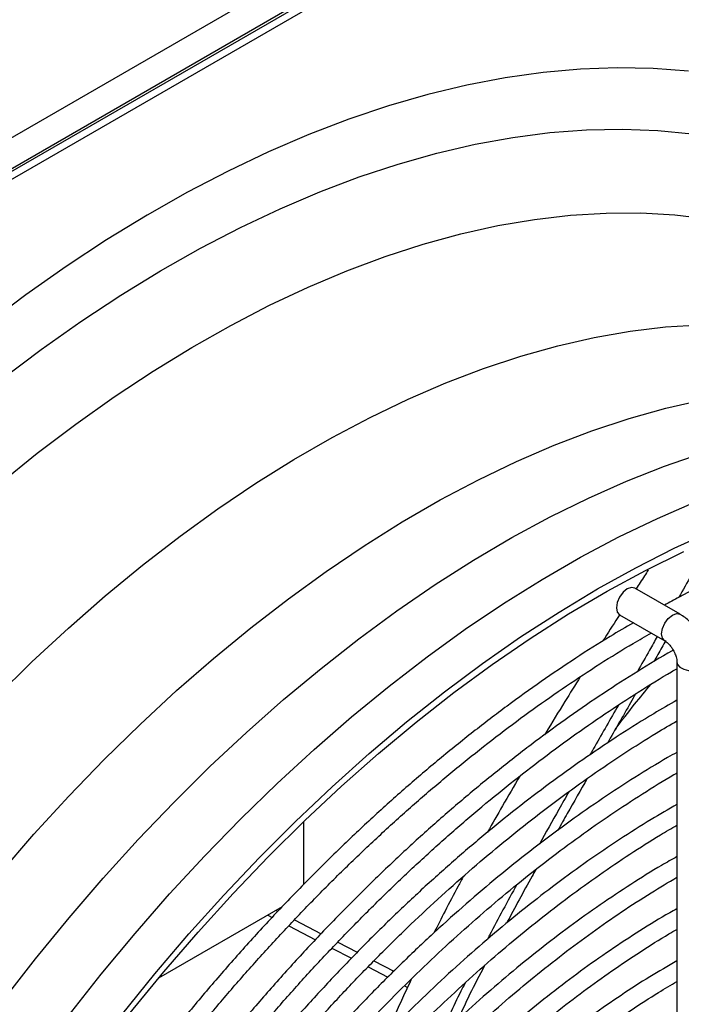
# Model space of a CAD drawing. Units: millimetres. Extents: x 5 to 414, y 3 to 291.
# Drawn here: x 247 to 250, y 59 to 63 of the extents above; entities that cross this region are included whole.
import ezdxf

# ---------------------------------------------------------------- set-up
doc = ezdxf.new("R2010")
doc.units = ezdxf.units.MM

msp = doc.modelspace()

# ---------------------------------------------------------------- linework, layer by layer
at = {"color": 7, "linetype": 'Continuous', "lineweight": 25}
for p, q in [((240.9353, 59.2224), (254.1582, 66.8558)), ((240.9742, 59.1122), (254.2289, 66.7639)), ((254.2112, 66.7639), (240.9883, 59.1305)), ((240.9972, 59.0948), (254.2554, 66.7486)), ((249.6733, 60.8886), (249.4965, 60.9907)), ((249.4365, 60.8868), (249.6133, 60.7847)), ((249.6611, 60.7019), (249.6611, 59.2327)), ((248.2008, 59.8319), (248.2008, 60.0772)), ((248.1148, 59.7425), (247.6318, 59.4637)), ((248.0592, 59.7104), (248.0762, 59.7016)), ((248.141, 59.6681), (248.2457, 59.614)), ((248.3104, 59.5806), (248.3866, 59.5412)), ((248.4515, 59.5077), (248.5291, 59.4675)), ((248.5945, 59.4338), (248.6066, 59.4275))]:
    msp.add_line(p, q, dxfattribs=at)
at = {"color": 8, "linetype": 'Continuous', "lineweight": 25}
for p, q in [((248.0914, 59.729), (248.0983, 59.7254)), ((248.1634, 59.6918), (248.2681, 59.6376)), ((248.3329, 59.6042), (248.4092, 59.5647)), ((248.4742, 59.5312), (248.5526, 59.4906)), ((248.618, 59.4568), (248.6198, 59.4559))]:
    msp.add_line(p, q, dxfattribs=at)
at = {"color": 7, "linetype": 'Continuous', "lineweight": 25, "flags": 128}
for points in [[(249.7058, 63.0151), (249.5679, 63.0261), (249.4269, 63.029), (249.2832, 63.024), (249.137, 63.011), (248.9885, 62.99), (248.8379, 62.9611), (248.6855, 62.9242), (248.5315, 62.8796), (248.376, 62.8272), (248.2195, 62.767), (248.062, 62.6993), (247.9039, 62.6241), (247.7453, 62.5415), (247.5866, 62.4517), (247.4279, 62.3547), (247.2696, 62.2508), (247.1117, 62.14), (246.9547, 62.0227)], [(247.0177, 61.8099), (247.1722, 61.9261), (247.3275, 62.0356), (247.4834, 62.1382), (247.6396, 62.2338), (247.7959, 62.3222), (247.9519, 62.4033), (248.1076, 62.4769), (248.2625, 62.5429), (248.4165, 62.6013), (248.5694, 62.6519), (248.7208, 62.6946), (248.8705, 62.7294), (249.0183, 62.7563), (249.164, 62.7751), (249.3073, 62.7859), (249.448, 62.7886), (249.5859, 62.7832), (249.7207, 62.7697)], [(247.0075, 61.3995), (247.1567, 61.5197), (247.3071, 61.6335), (247.4583, 61.7406), (247.6101, 61.8408), (247.7622, 61.934), (247.9143, 62.0201), (248.0663, 62.0988), (248.2178, 62.17), (248.3686, 62.2337), (248.5185, 62.2897), (248.6671, 62.3379), (248.8143, 62.3783), (248.9598, 62.4107), (249.1033, 62.4352), (249.2446, 62.4516), (249.3835, 62.46), (249.5197, 62.4603), (249.653, 62.4525), (249.7832, 62.4367)], [(247.0098, 59.8733), (247.1434, 60.027), (247.2797, 60.1758), (247.4184, 60.3193), (247.5593, 60.4573), (247.7021, 60.5895), (247.8466, 60.7158), (247.9926, 60.8359), (248.1397, 60.9495), (248.2877, 61.0566), (248.4364, 61.1568), (248.5854, 61.2501), (248.7346, 61.3362), (248.8837, 61.415), (249.0324, 61.4865), (249.1804, 61.5503), (249.3275, 61.6065), (249.4734, 61.6549), (249.6179, 61.6955), (249.7608, 61.7282)], [(247.2776, 59.3153), (247.407, 59.4793), (247.5395, 59.6387), (247.6749, 59.7934), (247.8129, 59.943), (247.9533, 60.0874), (248.0958, 60.2263), (248.2402, 60.3594), (248.3863, 60.4865), (248.5338, 60.6074), (248.6825, 60.7219), (248.832, 60.8298), (248.9823, 60.9309), (249.1328, 61.025), (249.2836, 61.1121), (249.4341, 61.1918), (249.5844, 61.2641), (249.7339, 61.3289)], [(247.4858, 59.3189), (247.6167, 59.4803), (247.7505, 59.6371), (247.8871, 59.789), (248.0261, 59.9358), (248.1675, 60.0772), (248.3108, 60.213), (248.4559, 60.3429), (248.6026, 60.4668), (248.7505, 60.5843), (248.8994, 60.6953), (249.0492, 60.7997), (249.1994, 60.8972), (249.3499, 60.9877), (249.5004, 61.0709), (249.6506, 61.1469), (249.8003, 61.2154)], [(247.5207, 59.3272), (247.652, 59.4878), (247.7862, 59.6436), (247.9231, 59.7945), (248.0625, 59.9402), (248.2042, 60.0805), (248.3478, 60.215), (248.4932, 60.3436), (248.64, 60.466), (248.7881, 60.582), (248.9371, 60.6915), (249.0869, 60.7942), (249.2371, 60.8899), (249.3875, 60.9785), (249.5378, 61.0599), (249.6878, 61.1339)], [(249.4965, 60.9907), (249.4828, 60.9934), (249.4665, 60.9877), (249.4503, 60.9746), (249.4365, 60.956), (249.4273, 60.9348), (249.4241, 60.9142), (249.4273, 60.8973), (249.4365, 60.8868), (249.4365, 60.8868)]]:
    msp.add_lwpolyline(points, dxfattribs=at)
at = {"color": 8, "linetype": 'Continuous', "lineweight": 25, "flags": 128}
for points in [[(246.9946, 60.564), (247.1355, 60.702), (247.2783, 60.8342), (247.4228, 60.9605), (247.5687, 61.0806), (247.7158, 61.1942), (247.8638, 61.3013), (248.0125, 61.4015), (248.1616, 61.4948), (248.3108, 61.5809), (248.4598, 61.6597), (248.6085, 61.7311), (248.7565, 61.795), (248.9036, 61.8512), (249.0496, 61.8996), (249.1941, 61.9402), (249.3369, 61.9728), (249.4778, 61.9975), (249.6165, 62.0142), (249.7528, 62.0228)], [(247.0219, 59.3747), (247.1499, 59.5395), (247.281, 59.6998), (247.4151, 59.8555), (247.5518, 60.0062), (247.6911, 60.1517), (247.8325, 60.2918), (247.976, 60.4261), (248.1211, 60.5546), (248.2678, 60.6768), (248.4157, 60.7927), (248.5645, 60.902), (248.7141, 61.0046), (248.8641, 61.1002), (249.0144, 61.1887), (249.1645, 61.27), (249.3143, 61.3439), (249.4636, 61.4102), (249.612, 61.4689), (249.7593, 61.5199)], [(249.6135, 60.7846), (249.6133, 60.7847), (249.6041, 60.7953), (249.6009, 60.8122), (249.6041, 60.8328), (249.6133, 60.854), (249.6271, 60.8726), (249.6433, 60.8857), (249.6596, 60.8913), (249.6733, 60.8886), (249.6734, 60.8886)], [(249.6611, 60.7024), (249.6635, 60.6922), (249.6726, 60.6815), (249.6874, 60.6733), (249.7062, 60.6684), (249.7268, 60.6675), (249.7467, 60.6706), (249.7635, 60.6774)]]:
    msp.add_lwpolyline(points, dxfattribs=at)
at = {"color": 7, "linetype": 'Continuous', "lineweight": 25}
for points, knots in [([(251.9903, 61.1856), (251.9825, 61.1895), (251.9394, 61.2114), (251.8569, 61.2442), (251.7424, 61.2838), (251.6233, 61.3156), (251.5, 61.3402), (251.3726, 61.3572), (251.2413, 61.3665), (251.1111, 61.3677), (250.983, 61.3619), (250.8575, 61.3497), (250.7302, 61.3312), (250.6014, 61.3062), (250.4711, 61.2749), (250.3396, 61.2373), (250.207, 61.1934), (250.0736, 61.1432), (249.9394, 61.0871), (249.8047, 61.0246), (249.6955, 60.9702), (249.6313, 60.9346), (249.6121, 60.924)], [0, 0, 0, 0, 0.012144, 0.067336, 0.122957, 0.179013, 0.2355, 0.292406, 0.34971, 0.407385, 0.459217, 0.511068, 0.562928, 0.614796, 0.666669, 0.718544, 0.770419, 0.822293, 0.874163, 0.926028, 0.977885, 1, 1, 1, 1]), ([(249.7874, 61.1754), (249.779, 61.1593), (249.7412, 61.0866), (249.7006, 61.0127), (249.6689, 60.9552)], [0, 0, 0, 0, 0.2211191, 1, 1, 1, 1]), ([(249.5488, 61.0623), (249.5438, 61.0546), (249.5279, 61.0298), (249.5121, 61.005), (249.5012, 60.988)], [0, 0, 0, 0, 0.3136519, 1, 1, 1, 1]), ([(249.4369, 60.8876), (249.4173, 60.8569), (249.3952, 60.8224), (249.3733, 60.7876), (249.3707, 60.7836)], [0, 0, 0, 0, 0.884929, 1, 1, 1, 1]), ([(249.7503, 60.8086), (249.7435, 60.8194), (249.7339, 60.8344), (249.7172, 60.8537), (249.7022, 60.8683), (249.6867, 60.8808), (249.6766, 60.8863), (249.6732, 60.8882)], [0, 0, 0, 0, 0.328778, 0.458173, 0.671948, 0.890745, 1, 1, 1, 1]), ([(249.4906, 60.8556), (249.4602, 60.8378), (249.3848, 60.7939), (249.2645, 60.7171), (249.13, 60.6264), (248.9961, 60.53), (248.863, 60.4285), (248.7308, 60.3219), (248.5998, 60.2104), (248.4701, 60.0941), (248.3419, 59.9732), (248.2154, 59.848), (248.0908, 59.7186), (247.9683, 59.5853), (247.8481, 59.4483), (247.7305, 59.308), (247.6158, 59.1647), (247.5043, 59.0192), (247.3968, 58.8724), (247.2946, 58.7266), (247.2012, 58.5874), (247.1253, 58.4702), (247.0818, 58.4002), (247.065, 58.373)], [0, 0, 0, 0, 0.034216, 0.084937, 0.135645, 0.186338, 0.237012, 0.287666, 0.338296, 0.388897, 0.439462, 0.489983, 0.540449, 0.590842, 0.641138, 0.691299, 0.741261, 0.790917, 0.840055, 0.888212, 0.934121, 0.974444, 1, 1, 1, 1]), ([(247.1256, 58.338), (247.1279, 58.3418), (247.1543, 58.3847), (247.2068, 58.4674), (247.2858, 58.5884), (247.3711, 58.714), (247.4626, 58.8438), (247.5593, 58.9756), (247.6606, 59.1082), (247.7659, 59.2405), (247.8749, 59.3716), (247.9871, 59.501), (248.1022, 59.6281), (248.22, 59.7525), (248.3401, 59.8737), (248.4624, 59.9913), (248.5866, 60.1052), (248.7125, 60.215), (248.8397, 60.3205), (248.9683, 60.4214), (249.0978, 60.5176), (249.2281, 60.6088), (249.359, 60.6947), (249.47, 60.7637), (249.5372, 60.8018), (249.5606, 60.8151)], [0, 0, 0, 0, 0.003557, 0.040071, 0.078047, 0.11882, 0.161385, 0.205337, 0.250349, 0.296192, 0.342694, 0.389726, 0.43719, 0.485009, 0.53312, 0.581476, 0.630036, 0.678768, 0.727645, 0.776645, 0.82575, 0.874946, 0.92422, 0.973565, 1, 1, 1, 1]), ([(249.5838, 60.8018), (249.5738, 60.7839), (249.5482, 60.7378), (249.5222, 60.6922), (249.5063, 60.6643)], [0, 0, 0, 0, 0.388468, 1, 1, 1, 1]), ([(249.6174, 60.7864), (249.607, 60.7678), (249.5915, 60.7398), (249.5758, 60.7121), (249.5705, 60.7028)], [0, 0, 0, 0, 0.665222, 1, 1, 1, 1]), ([(249.6135, 60.7844), (249.6152, 60.7835), (249.6188, 60.7813), (249.6261, 60.7751), (249.6341, 60.7666), (249.641, 60.7575), (249.6449, 60.751), (249.6464, 60.7486)], [0, 0, 0, 0, 0.187894, 0.409239, 0.608289, 0.857595, 1, 1, 1, 1]), ([(249.6466, 60.7482), (249.645, 60.7473), (249.5986, 60.7215), (249.5074, 60.6655), (249.3733, 60.5798), (249.2395, 60.488), (249.1064, 60.391), (248.9742, 60.2887), (248.8429, 60.1814), (248.7128, 60.0693), (248.5841, 59.9524), (248.4569, 59.831), (248.3315, 59.7053), (248.2081, 59.5755), (248.0868, 59.4418), (247.9679, 59.3046), (247.8517, 59.1641), (247.7384, 59.0208), (247.6285, 58.8756), (247.5229, 58.7295), (247.4235, 58.5858), (247.3353, 58.4527), (247.2701, 58.3512), (247.2359, 58.2956), (247.2254, 58.2787)], [0, 0, 0, 0, 0.001763, 0.052377, 0.10298, 0.153568, 0.204141, 0.254695, 0.305228, 0.355734, 0.40621, 0.456648, 0.507039, 0.55737, 0.607622, 0.657766, 0.707759, 0.757526, 0.806936, 0.855723, 0.903269, 0.947713, 0.984013, 1, 1, 1, 1]), ([(249.6464, 60.7486), (249.6497, 60.7421), (249.6543, 60.7331), (249.6584, 60.7205), (249.6605, 60.7115), (249.6612, 60.7046), (249.6611, 60.7024), (249.661, 60.702)], [0, 0, 0, 0, 0.369596, 0.513368, 0.737341, 0.953894, 1, 1, 1, 1]), ([(247.2854, 58.2428), (247.2879, 58.2469), (247.3144, 58.29), (247.3669, 58.3726), (247.4456, 58.493), (247.5304, 58.6179), (247.6215, 58.747), (247.7178, 58.8781), (247.8187, 59.0099), (247.9235, 59.1414), (248.032, 59.2718), (248.1437, 59.4004), (248.2584, 59.5267), (248.3757, 59.6502), (248.4953, 59.7705), (248.6171, 59.8874), (248.7407, 60.0004), (248.866, 60.1093), (248.9927, 60.2139), (249.1206, 60.3139), (249.2495, 60.4091), (249.3792, 60.4995), (249.5095, 60.5842), (249.6036, 60.6428), (249.6541, 60.6715), (249.6611, 60.6754)], [0, 0, 0, 0, 0.003939, 0.041134, 0.079818, 0.121349, 0.164707, 0.209476, 0.255326, 0.30202, 0.349386, 0.397291, 0.445636, 0.49434, 0.543343, 0.592594, 0.642052, 0.691684, 0.741464, 0.791368, 0.84138, 0.891483, 0.941666, 0.99192, 1, 1, 1, 1]), ([(249.2828, 60.6438), (249.2626, 60.6115), (249.2171, 60.5387), (249.1701, 60.4624), (249.1439, 60.4188), (249.1423, 60.4161)], [0, 0, 0, 0, 0.427993, 0.96457, 1, 1, 1, 1]), ([(249.4206, 60.4393), (249.4454, 60.472), (249.4908, 60.5318), (249.5378, 60.5883), (249.5592, 60.614)], [0, 0, 0, 0, 0.545712, 1, 1, 1, 1]), ([(249.6611, 60.5519), (249.6308, 60.5346), (249.5569, 60.4922), (249.4393, 60.4182), (249.3087, 60.3311), (249.1787, 60.2384), (249.0494, 60.1405), (248.921, 60.0374), (248.7938, 59.9295), (248.6679, 59.8168), (248.5435, 59.6995), (248.4209, 59.5779), (248.3001, 59.4521), (248.1815, 59.3224), (248.0653, 59.1892), (247.9517, 59.0527), (247.841, 58.9134), (247.7338, 58.772), (247.6308, 58.63), (247.5341, 58.4905), (247.449, 58.3621), (247.3884, 58.2677), (247.3576, 58.2178), (247.3495, 58.2046)], [0, 0, 0, 0, 0.035838, 0.087586, 0.139319, 0.191035, 0.242732, 0.294406, 0.346053, 0.397669, 0.449245, 0.500771, 0.552235, 0.603617, 0.654885, 0.705995, 0.756866, 0.807359, 0.857186, 0.905671, 0.950727, 0.986995, 1, 1, 1, 1]), ([(249.4991, 60.5768), (249.4926, 60.5653), (249.4558, 60.5005), (249.419, 60.4364), (249.3888, 60.3836)], [0, 0, 0, 0, 0.176727, 1, 1, 1, 1]), ([(249.4317, 60.5328), (249.4008, 60.4787), (249.3635, 60.4135), (249.3267, 60.349), (249.3204, 60.3379)], [0, 0, 0, 0, 0.828385, 1, 1, 1, 1]), ([(247.409, 58.1679), (247.4108, 58.1709), (247.4359, 58.2118), (247.4866, 58.2912), (247.5634, 58.4084), (247.6463, 58.53), (247.7354, 58.6556), (247.8296, 58.783), (247.9282, 58.9111), (248.0308, 59.0387), (248.1369, 59.1651), (248.2462, 59.2896), (248.3584, 59.4117), (248.4731, 59.531), (248.5901, 59.6471), (248.7092, 59.7595), (248.83, 59.8681), (248.9525, 59.9725), (249.0762, 60.0725), (249.2011, 60.1679), (249.3269, 60.2585), (249.4534, 60.3439), (249.5649, 60.415), (249.6342, 60.4554), (249.6611, 60.471)], [0, 0, 0, 0, 0.002992, 0.041258, 0.081054, 0.123779, 0.168381, 0.214432, 0.261592, 0.309617, 0.35833, 0.407595, 0.457308, 0.507388, 0.557771, 0.608405, 0.65925, 0.710271, 0.76144, 0.812735, 0.864137, 0.915632, 0.967208, 1, 1, 1, 1]), ([(249.6611, 60.3478), (249.6489, 60.341), (249.5941, 60.3104), (249.4968, 60.2504), (249.3694, 60.1676), (249.2426, 60.079), (249.1164, 59.9853), (248.9911, 59.8863), (248.867, 59.7824), (248.7441, 59.6737), (248.6226, 59.5604), (248.5029, 59.4428), (248.3851, 59.3209), (248.2693, 59.1952), (248.156, 59.0658), (248.0452, 58.9332), (247.9374, 58.7978), (247.833, 58.6604), (247.7331, 58.5225), (247.6398, 58.3878), (247.5587, 58.2651), (247.5039, 58.1799), (247.4776, 58.1372), (247.4725, 58.1288)], [0, 0, 0, 0, 0.01529, 0.068551, 0.121796, 0.175023, 0.22823, 0.281413, 0.334568, 0.387689, 0.440767, 0.493794, 0.546753, 0.599623, 0.652373, 0.70495, 0.757268, 0.809169, 0.860326, 0.909949, 0.955475, 0.991233, 1, 1, 1, 1]), ([(247.5319, 58.0921), (247.5332, 58.0941), (247.5572, 58.1331), (247.6061, 58.2096), (247.6811, 58.3236), (247.762, 58.4417), (247.849, 58.5637), (247.9409, 58.6874), (248.0373, 58.8115), (248.1375, 58.9351), (248.2412, 59.0574), (248.348, 59.1777), (248.4576, 59.2956), (248.5697, 59.4106), (248.684, 59.5222), (248.8003, 59.6301), (248.9183, 59.7342), (249.0377, 59.8339), (249.1585, 59.9292), (249.2802, 60.0198), (249.4028, 60.1056), (249.5259, 60.1858), (249.6121, 60.2397), (249.6572, 60.2651), (249.6611, 60.2673)], [0, 0, 0, 0, 0.002217, 0.041638, 0.082635, 0.126647, 0.172591, 0.220024, 0.268595, 0.318056, 0.36822, 0.418949, 0.470136, 0.521697, 0.573566, 0.625691, 0.678028, 0.730542, 0.783207, 0.835997, 0.888896, 0.941888, 0.994963, 1, 1, 1, 1]), ([(249.0457, 60.2544), (249.0229, 60.2156), (248.9796, 60.1422), (248.939, 60.0697), (248.9199, 60.0355)], [0, 0, 0, 0, 0.528485, 1, 1, 1, 1]), ([(249.3097, 60.2452), (249.2836, 60.1997), (249.2448, 60.132), (249.2071, 60.0646), (249.1947, 60.0425)], [0, 0, 0, 0, 0.672741, 1, 1, 1, 1]), ([(249.238, 60.1936), (249.2249, 60.1706), (249.1858, 60.1022), (249.1478, 60.0341), (249.1225, 59.9888)], [0, 0, 0, 0, 0.335979, 1, 1, 1, 1]), ([(249.6611, 60.1438), (249.6274, 60.1244), (249.5524, 60.0811), (249.4361, 60.0071), (249.3125, 59.9233), (249.1895, 59.8341), (249.0674, 59.7396), (248.9463, 59.6402), (248.8264, 59.5359), (248.7079, 59.427), (248.5911, 59.3136), (248.4761, 59.1961), (248.3632, 59.0745), (248.2526, 58.9494), (248.1447, 58.8209), (248.0396, 58.6897), (247.938, 58.5565), (247.8409, 58.4228), (247.7506, 58.2926), (247.6727, 58.1748), (247.622, 58.0961), (247.5987, 58.0582), (247.5954, 58.0529)], [0, 0, 0, 0, 0.044656, 0.099555, 0.154436, 0.209295, 0.264129, 0.318933, 0.373701, 0.428425, 0.483094, 0.537692, 0.592196, 0.646572, 0.700765, 0.754682, 0.80815, 0.860813, 0.911791, 0.95814, 0.994102, 1, 1, 1, 1]), ([(247.6549, 58.0162), (247.6556, 58.0173), (247.6784, 58.0543), (247.7255, 58.1277), (247.7985, 58.2383), (247.8774, 58.353), (247.9622, 58.4712), (248.0519, 58.591), (248.1459, 58.7111), (248.2437, 58.8306), (248.3449, 58.9487), (248.4492, 59.0648), (248.5561, 59.1782), (248.6655, 59.2887), (248.777, 59.3957), (248.8903, 59.4991), (249.0053, 59.5984), (249.1217, 59.6933), (249.2393, 59.7838), (249.3578, 59.8695), (249.4769, 59.95), (249.5782, 60.0147), (249.6396, 60.0503), (249.6611, 60.0627)], [0, 0, 0, 0, 0.001282, 0.041969, 0.084282, 0.129705, 0.177118, 0.226065, 0.276184, 0.327216, 0.37897, 0.431302, 0.484102, 0.537284, 0.590779, 0.644533, 0.698503, 0.752651, 0.806951, 0.861377, 0.915913, 0.970543, 1, 1, 1, 1]), ([(249.6611, 59.9394), (249.6411, 59.9281), (249.581, 59.8942), (249.4808, 59.8315), (249.3607, 59.7517), (249.2411, 59.6662), (249.1224, 59.5755), (249.0046, 59.4799), (248.888, 59.3793), (248.7729, 59.2741), (248.6593, 59.1645), (248.5477, 59.0506), (248.438, 58.9328), (248.3308, 58.8114), (248.2261, 58.6867), (248.1245, 58.5593), (248.0264, 58.4302), (247.933, 58.301), (247.8466, 58.1755), (247.7756, 58.0679), (247.7344, 58.0024), (247.7184, 57.9771)], [0, 0, 0, 0, 0.028156, 0.084871, 0.141565, 0.198236, 0.25488, 0.311491, 0.368062, 0.424586, 0.481048, 0.537432, 0.593711, 0.649846, 0.705772, 0.761379, 0.816455, 0.870548, 0.922476, 0.969938, 1, 1, 1, 1]), ([(249.1085, 59.8888), (249.1036, 59.8802), (249.0643, 59.8103), (249.0268, 59.74), (248.9941, 59.6785)], [0, 0, 0, 0, 0.124116, 1, 1, 1, 1]), ([(247.7779, 57.9403), (247.7798, 57.9433), (247.8034, 57.9814), (247.8509, 58.055), (247.9226, 58.1628), (248, 58.2742), (248.083, 58.3888), (248.1708, 58.5047), (248.2628, 58.6207), (248.3584, 58.7358), (248.4573, 58.8494), (248.5591, 58.9607), (248.6635, 59.0694), (248.7703, 59.1749), (248.879, 59.2769), (248.9895, 59.3751), (249.1016, 59.4691), (249.2149, 59.5587), (249.3292, 59.6437), (249.4443, 59.7238), (249.555, 59.796), (249.6274, 59.839), (249.6611, 59.859)], [0, 0, 0, 0, 0.003633, 0.046174, 0.090244, 0.137445, 0.186644, 0.237386, 0.289307, 0.342146, 0.395712, 0.449858, 0.504474, 0.559472, 0.614783, 0.670353, 0.726136, 0.782097, 0.838208, 0.894444, 0.95079, 1, 1, 1, 1]), ([(248.8252, 59.8628), (248.8181, 59.8498), (248.793, 59.8037), (248.7546, 59.7295), (248.724, 59.669), (248.7097, 59.6406)], [0, 0, 0, 0, 0.173214, 0.611996, 1, 1, 1, 1]), ([(249.0346, 59.8304), (248.9979, 59.7642), (248.9581, 59.6926), (248.9215, 59.6206), (248.9187, 59.6152)], [0, 0, 0, 0, 0.924833, 1, 1, 1, 1]), ([(249.6611, 59.7354), (249.6516, 59.7302), (249.6032, 59.7033), (249.5158, 59.6493), (249.3993, 59.5732), (249.2834, 59.4912), (249.1682, 59.4041), (249.054, 59.3119), (248.9409, 59.2149), (248.8293, 59.1132), (248.7193, 59.007), (248.6111, 58.8967), (248.5051, 58.7824), (248.4014, 58.6646), (248.3004, 58.5436), (248.2025, 58.4201), (248.1084, 58.2952), (248.0196, 58.1712), (247.9399, 58.0542), (247.8813, 57.9647), (247.8504, 57.9154), (247.8415, 57.9011)], [0, 0, 0, 0, 0.014321, 0.073042, 0.131741, 0.190414, 0.249056, 0.307663, 0.366225, 0.424733, 0.483173, 0.541523, 0.599753, 0.657814, 0.715628, 0.773055, 0.829817, 0.885289, 0.937677, 0.981971, 1, 1, 1, 1]), ([(247.9009, 57.8644), (247.9021, 57.8662), (247.9243, 57.902), (247.9697, 57.9721), (248.0393, 58.0764), (248.1145, 58.184), (248.1952, 58.2946), (248.2806, 58.4063), (248.37, 58.5181), (248.4631, 58.6288), (248.5593, 58.7379), (248.6583, 58.8446), (248.7599, 58.9486), (248.8636, 59.0493), (248.9693, 59.1464), (249.0767, 59.2396), (249.1855, 59.3286), (249.2954, 59.413), (249.4063, 59.4929), (249.5178, 59.5674), (249.6028, 59.6214), (249.6506, 59.6486), (249.6611, 59.6546)], [0, 0, 0, 0, 0.002343, 0.046447, 0.092135, 0.141068, 0.192069, 0.244665, 0.298479, 0.353239, 0.408746, 0.46485, 0.521434, 0.578409, 0.635702, 0.693257, 0.751028, 0.808979, 0.86708, 0.925308, 0.983646, 1, 1, 1, 1]), ([(249.6611, 59.5317), (249.6256, 59.511), (249.5525, 59.4685), (249.442, 59.397), (249.3298, 59.3191), (249.2182, 59.2358), (249.1076, 59.1475), (248.9982, 59.0542), (248.8901, 58.9563), (248.7837, 58.854), (248.6791, 58.7475), (248.5766, 58.637), (248.4766, 58.5231), (248.3792, 58.4061), (248.2851, 58.2867), (248.195, 58.1663), (248.111, 58.048), (248.0377, 57.9393), (247.9898, 57.8659), (247.9676, 57.8302), (247.9645, 57.8252)], [0, 0, 0, 0, 0.057364, 0.118297, 0.179201, 0.240071, 0.300901, 0.361683, 0.422403, 0.483046, 0.543588, 0.603992, 0.6642, 0.724117, 0.783565, 0.842185, 0.899112, 0.951607, 0.993284, 1, 1, 1, 1]), ([(248.9079, 59.5133), (248.888, 59.4752), (248.8512, 59.4045), (248.8184, 59.3336), (248.8033, 59.3009)], [0, 0, 0, 0, 0.538899, 1, 1, 1, 1]), ([(248.6222, 59.4609), (248.6204, 59.4571), (248.6065, 59.4279), (248.582, 59.3749), (248.5499, 59.3048), (248.5309, 59.2624), (248.5216, 59.2416)], [0, 0, 0, 0, 0.047785, 0.367973, 0.689584, 1, 1, 1, 1]), ([(248.024, 57.7885), (248.0243, 57.7891), (248.0451, 57.8224), (248.0883, 57.8888), (248.1558, 57.9894), (248.2287, 58.0931), (248.307, 58.1996), (248.3899, 58.3071), (248.4767, 58.4144), (248.567, 58.5206), (248.6604, 58.625), (248.7566, 58.7269), (248.8552, 58.826), (248.9558, 58.9218), (249.0584, 59.0138), (249.1624, 59.1018), (249.2678, 59.1855), (249.3742, 59.2648), (249.4814, 59.339), (249.5771, 59.4012), (249.6371, 59.4363), (249.6611, 59.4504)], [0, 0, 0, 0, 0.000748, 0.046601, 0.0941, 0.14497, 0.197986, 0.252656, 0.308585, 0.365493, 0.42317, 0.48146, 0.540242, 0.599423, 0.658928, 0.718698, 0.778687, 0.838858, 0.899179, 0.95963, 1, 1, 1, 1]), ([(248.8316, 59.4447), (248.826, 59.4338), (248.7897, 59.363), (248.7575, 59.292), (248.7302, 59.2319)], [0, 0, 0, 0, 0.1539098, 1, 1, 1, 1]), ([(251.1418, 59.3099), (251.1219, 59.3191), (251.0735, 59.3414), (250.9921, 59.3687), (250.8979, 59.3926), (250.8026, 59.4082), (250.7073, 59.4163), (250.6129, 59.4177), (250.5164, 59.4126), (250.418, 59.4011), (250.318, 59.3831), (250.2166, 59.3588), (250.114, 59.3281), (250.0105, 59.2913), (249.9062, 59.2483), (249.8015, 59.1993), (249.6966, 59.1444), (249.5916, 59.0837), (249.4869, 59.0175), (249.3827, 58.9458), (249.2792, 58.8688), (249.1766, 58.7868), (249.0752, 58.6999), (248.9752, 58.6084), (248.877, 58.5126), (248.7807, 58.4127), (248.6866, 58.3091), (248.5952, 58.2023), (248.5068, 58.0929), (248.4223, 57.9821), (248.3435, 57.873), (248.2749, 57.7725), (248.2315, 57.7067), (248.212, 57.6758), (248.2106, 57.6734)], [0, 0, 0, 0, 0.024727, 0.060022, 0.09578, 0.132004, 0.164801, 0.197624, 0.230469, 0.263331, 0.296206, 0.329088, 0.361973, 0.394858, 0.427739, 0.460612, 0.493476, 0.526326, 0.559161, 0.591977, 0.624771, 0.657538, 0.690271, 0.722962, 0.755598, 0.788159, 0.820615, 0.852913, 0.884959, 0.916561, 0.947256, 0.975592, 0.998165, 1, 1, 1, 1])]:
    msp.add_open_spline(points, degree=3, knots=knots, dxfattribs=at)

doc.saveas('drawing.dxf')
